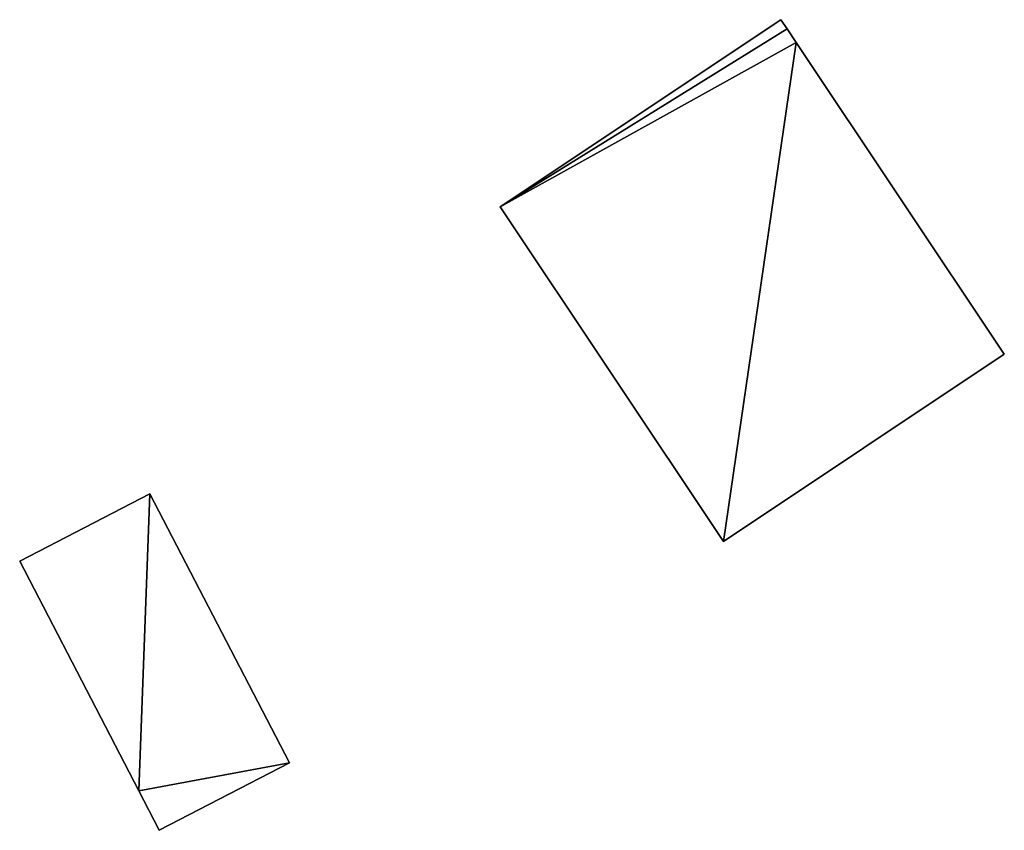
# Model space of a CAD drawing. Units: metres. Extents: x 72494 to 73118, y 348489 to 349010.
# Drawn here: x 72699 to 72717, y 348871 to 348885 of the extents above; entities that cross this region are included whole.
import ezdxf

# ---------------------------------------------------------------- set-up
doc = ezdxf.new("R2010")
doc.units = ezdxf.units.M
for name, color, linetype in [('FacadeFaces', 253, 'Continuous'), ('FloorBoundary', 4, 'Continuous'), ('FloorFaces', 253, 'Continuous'), ('OuterEaves', 4, 'Continuous'), ('RoofFaces', 24, 'Continuous')]:
    doc.layers.add(name, color=color, linetype=linetype)

msp = doc.modelspace()

# ---------------------------------------------------------------- linework, layer by layer
at = {"layer": 'FacadeFaces'}
for points in [[(72712.677, 348884.914, 262.664), (72707.747, 348881.625, 259.881), (72707.747, 348881.625, 262.664), (72712.677, 348884.914, 262.664)], [(72712.677, 348884.914, 259.881), (72707.747, 348881.625, 259.881), (72712.677, 348884.914, 262.664), (72712.677, 348884.914, 259.881)], [(72712.784, 348884.753, 262.664), (72712.784, 348884.753, 259.881), (72712.677, 348884.914, 262.664), (72712.784, 348884.753, 262.664)], [(72712.677, 348884.914, 262.664), (72712.784, 348884.753, 259.881), (72712.677, 348884.914, 259.881), (72712.677, 348884.914, 262.664)], [(72712.942, 348884.516, 262.664), (72712.784, 348884.753, 259.881), (72712.784, 348884.753, 262.664), (72712.942, 348884.516, 262.664)], [(72712.942, 348884.516, 259.881), (72712.784, 348884.753, 259.881), (72712.942, 348884.516, 262.664), (72712.942, 348884.516, 259.881)], [(72716.598, 348879.038, 262.664), (72712.942, 348884.516, 259.881), (72712.942, 348884.516, 262.664), (72716.598, 348879.038, 262.664)], [(72716.598, 348879.038, 259.881), (72712.942, 348884.516, 259.881), (72716.598, 348879.038, 262.664), (72716.598, 348879.038, 259.881)], [(72707.747, 348881.625, 262.664), (72711.668, 348875.749, 259.881), (72711.668, 348875.749, 262.664), (72707.747, 348881.625, 262.664)], [(72707.747, 348881.625, 259.881), (72711.668, 348875.749, 259.881), (72707.747, 348881.625, 262.664), (72707.747, 348881.625, 259.881)], [(72711.668, 348875.749, 262.664), (72716.598, 348879.038, 259.881), (72716.598, 348879.038, 262.664), (72711.668, 348875.749, 262.664)], [(72711.668, 348875.749, 259.881), (72716.598, 348879.038, 259.881), (72711.668, 348875.749, 262.664), (72711.668, 348875.749, 259.881)], [(72701.603, 348876.588, 263.181), (72701.603, 348876.588, 259.964), (72699.316, 348875.404, 263.181), (72701.603, 348876.588, 263.181)], [(72701.603, 348876.588, 259.964), (72699.316, 348875.404, 259.964), (72699.316, 348875.404, 263.181), (72701.603, 348876.588, 259.964)], [(72704.052, 348871.861, 262.116), (72701.603, 348876.588, 259.964), (72701.603, 348876.588, 263.181), (72704.052, 348871.861, 262.116)], [(72704.052, 348871.861, 259.964), (72701.603, 348876.588, 259.964), (72704.052, 348871.861, 262.116), (72704.052, 348871.861, 259.964)], [(72699.316, 348875.404, 263.181), (72699.316, 348875.404, 259.964), (72701.406, 348871.371, 262.273), (72699.316, 348875.404, 263.181)], [(72699.316, 348875.404, 259.964), (72701.406, 348871.371, 259.964), (72701.406, 348871.371, 262.273), (72699.316, 348875.404, 259.964)], [(72701.766, 348870.676, 262.116), (72704.052, 348871.861, 259.964), (72704.052, 348871.861, 262.116), (72701.766, 348870.676, 262.116)], [(72701.766, 348870.676, 259.964), (72704.052, 348871.861, 259.964), (72701.766, 348870.676, 262.116), (72701.766, 348870.676, 259.964)], [(72701.406, 348871.371, 262.273), (72701.406, 348871.371, 259.964), (72701.766, 348870.676, 262.116), (72701.406, 348871.371, 262.273)], [(72701.766, 348870.676, 262.116), (72701.406, 348871.371, 259.964), (72701.766, 348870.676, 259.964), (72701.766, 348870.676, 262.116)]]:
    msp.add_3dface(points, dxfattribs=at)
at = {"layer": 'FloorBoundary'}
for points in [[(72712.677, 348884.914, 259.881), (72707.747, 348881.625, 259.881), (72711.668, 348875.749, 259.881), (72716.598, 348879.038, 259.881), (72712.942, 348884.516, 259.881), (72712.784, 348884.753, 259.881), (72712.677, 348884.914, 259.881)], [(72701.766, 348870.676, 259.964), (72704.052, 348871.861, 259.964), (72701.603, 348876.588, 259.964), (72699.316, 348875.404, 259.964), (72701.406, 348871.371, 259.964), (72701.766, 348870.676, 259.964)]]:
    msp.add_polyline3d(points, dxfattribs=at)
at = {"layer": 'FloorFaces'}
for points in [[(72712.677, 348884.914, 259.881), (72712.784, 348884.753, 259.881), (72707.747, 348881.625, 259.881), (72712.677, 348884.914, 259.881)], [(72707.747, 348881.625, 259.881), (72712.784, 348884.753, 259.881), (72712.942, 348884.516, 259.881), (72707.747, 348881.625, 259.881)], [(72707.747, 348881.625, 259.881), (72712.942, 348884.516, 259.881), (72711.668, 348875.749, 259.881), (72707.747, 348881.625, 259.881)], [(72711.668, 348875.749, 259.881), (72712.942, 348884.516, 259.881), (72716.598, 348879.038, 259.881), (72711.668, 348875.749, 259.881)], [(72701.603, 348876.588, 259.964), (72701.406, 348871.371, 259.964), (72699.316, 348875.404, 259.964), (72701.603, 348876.588, 259.964)], [(72704.052, 348871.861, 259.964), (72701.406, 348871.371, 259.964), (72701.603, 348876.588, 259.964), (72704.052, 348871.861, 259.964)], [(72701.766, 348870.676, 259.964), (72701.406, 348871.371, 259.964), (72704.052, 348871.861, 259.964), (72701.766, 348870.676, 259.964)]]:
    msp.add_3dface(points, dxfattribs=at)
at = {"layer": 'OuterEaves'}
for points in [[(72716.598, 348879.038, 262.664), (72712.942, 348884.516, 262.664), (72712.784, 348884.753, 262.664), (72712.677, 348884.914, 262.664), (72707.747, 348881.625, 262.664), (72711.668, 348875.749, 262.664), (72716.598, 348879.038, 262.664)], [(72701.766, 348870.676, 262.116), (72704.052, 348871.861, 262.116), (72701.603, 348876.588, 263.181), (72699.316, 348875.404, 263.181), (72701.406, 348871.371, 262.273), (72701.766, 348870.676, 262.116)]]:
    msp.add_polyline3d(points, dxfattribs=at)
at = {"layer": 'RoofFaces'}
for points in [[(72712.677, 348884.914, 262.664), (72707.747, 348881.625, 262.664), (72712.784, 348884.753, 262.664), (72712.677, 348884.914, 262.664)], [(72712.784, 348884.753, 262.664), (72707.747, 348881.625, 262.664), (72712.942, 348884.516, 262.664), (72712.784, 348884.753, 262.664)], [(72707.747, 348881.625, 262.664), (72711.668, 348875.749, 262.664), (72712.942, 348884.516, 262.664), (72707.747, 348881.625, 262.664)], [(72712.942, 348884.516, 262.664), (72711.668, 348875.749, 262.664), (72716.598, 348879.038, 262.664), (72712.942, 348884.516, 262.664)], [(72699.316, 348875.404, 263.181), (72701.406, 348871.371, 262.273), (72701.603, 348876.588, 263.181), (72699.316, 348875.404, 263.181)], [(72701.603, 348876.588, 263.181), (72701.406, 348871.371, 262.273), (72704.052, 348871.861, 262.116), (72701.603, 348876.588, 263.181)], [(72704.052, 348871.861, 262.116), (72701.406, 348871.371, 262.273), (72701.766, 348870.676, 262.116), (72704.052, 348871.861, 262.116)]]:
    msp.add_3dface(points, dxfattribs=at)

doc.saveas('drawing.dxf')
